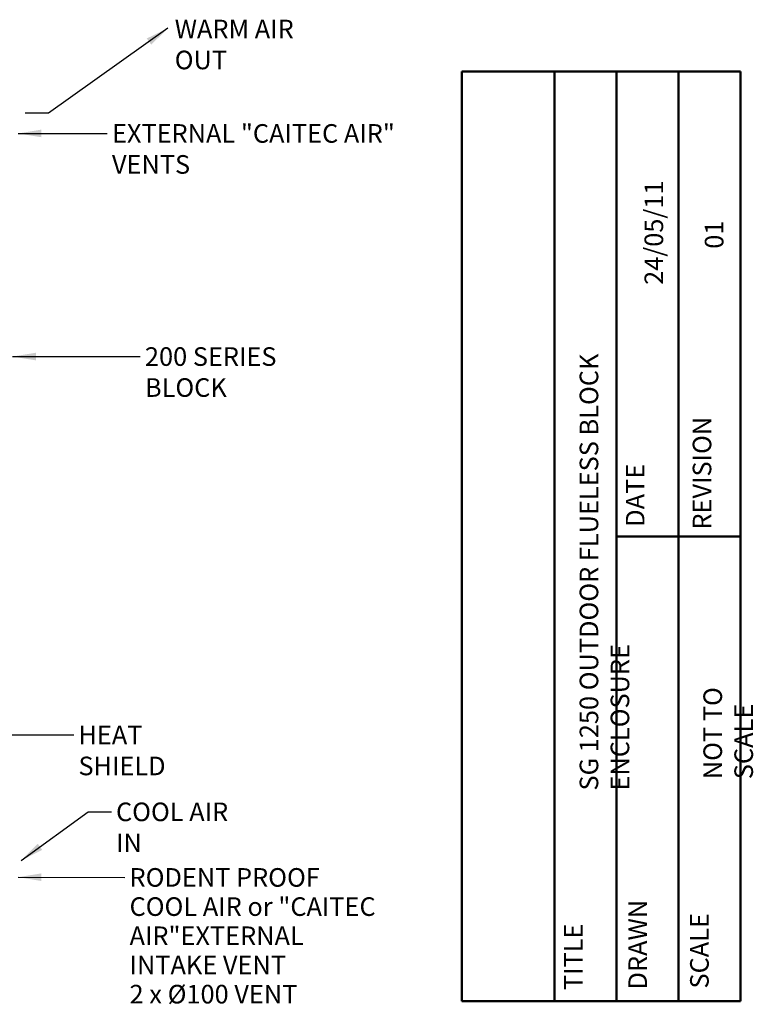
# Model space of a CAD drawing. Units: millimetres. Extents: x 119 to 7209, y 190 to 5054.
# Drawn here: x 5236 to 7209, y 242 to 2890 of the extents above; entities that cross this region are included whole.
import ezdxf

# ---------------------------------------------------------------- set-up
doc = ezdxf.new("R2010")
doc.units = ezdxf.units.MM
doc.header["$LTSCALE"] = 25
doc.layers.add('Sketch Geometry(ISO)', color=7, linetype='Continuous', lineweight=50)
doc.layers.add('Symbols(ISO)', color=7, linetype='Continuous', lineweight=25)
doc.styles.add('Warmington', font='ARIALN.TTF')
doc.styles.add('warmington~0', font='ARIALN.TTF')
doc.dimstyles.new('warmington$7', dxfattribs={"dimscale": 25, "dimtxt": 2, "dimasz": 2.5, "dimexe": 1.6, "dimexo": 1, "dimgap": 0.5, "dimtad": 1, "dimdec": 0, "dimrnd": 1e-08, "dimzin": 0, "dimdsep": 46, "dimtxsty": 'warmington~0', "dimblk": 'OBLIQUE', "dimcen": 0.09, "dimclrd": 7, "dimclre": 8, "dimclrt": 8, "dimadec": 0, "dimazin": 0, "dimtfac": 1.75, "dimtdec": 1, "dimtmove": 0, "dimatfit": 3, "dimfxl": 0, "dimtolj": 1, "dimtzin": 0, "dimlwd": 25, "dimlwe": 25, "dimarcsym": 0})

# ---------------------------------------------------------------- blocks, each defined once
blk = doc.blocks.new('Title Blocks Architect Template')
at = {"layer": 'Sketch Geometry(ISO)'}
for p, q in [((258.96, 7.78), (258.96, 107.78)), ((258.96, 107.78), (288.96, 107.78)), ((268.96, 107.78), (268.96, 7.78)), ((275.63, 107.78), (275.63, 7.78)), ((282.3, 107.78), (282.3, 7.78)), ((288.96, 107.78), (288.96, 7.78)), ((275.63, 57.78), (288.96, 57.78)), ((288.96, 7.78), (258.96, 7.78))]:
    blk.add_line(p, q, dxfattribs=at)
at = {"layer": 'Symbols(ISO)', "color": 7, "char_height": 2, "attachment_point": 1, "rotation": 90, "style": 'Warmington'}
for s, insert in [('\\fArial Narrow|b1|i0;\\H2.0000;REVISION', (283.82, 58.52)), ('\\fArial Narrow|b1|i0;\\H2.0000;DATE', (276.63, 58.82)), ('\\fArial Narrow|b1|i0;\\H2.0000;DRAWN', (276.9, 9.05)), ('\\fArial Narrow|b1|i0;\\H2.0000;SCALE', (283.54, 9.15)), ('\\fArial Narrow|b1|i0;\\H2.0000;TITLE', (269.97, 8.98))]:
    blk.add_mtext(s, dxfattribs=dict(at, insert=insert))
blk = doc.blocks.new('_Oblique')
at = {"color": 0, "linetype": 'ByBlock', "lineweight": -2}
blk.add_line((-0.5, -0.5), (0.5, 0.5), dxfattribs=at)

msp = doc.modelspace()

# ---------------------------------------------------------------- block references
at = {"xscale": 25, "yscale": 25, "zscale": 25}
msp.add_blockref('Title Blocks Architect Template', (-49.1, 55.5), dxfattribs=at)

# ---------------------------------------------------------------- texts
at = {"layer": 'Symbols(ISO)', "color": 7, "char_height": 50, "attachment_point": 1}
for s, insert, width, style in [('{\\fArial Narrow|b0|i0;\\H50.0000;WARM AIR OUT}', (5652.9, 2889.7), 429.575, 'Warmington'), ('{EXTERNAL "CAITEC AIR" VENTS}', (5484.1, 2608.8), 887.104, 'warmington~0'), ('{200 SERIES BLOCK}', (5572.8, 2008.8), 531.622, 'warmington~0'), ('{HEAT SHIELD}', (5393.9, 991.2), 375.521, 'warmington~0'), ('{COOL AIR IN}', (5494.9, 784.4), 346.988, 'warmington~0')]:
    msp.add_mtext(s, dxfattribs=dict(at, insert=insert, width=width, style=style))
at = {"layer": 'Symbols(ISO)', "color": 7, "char_height": 50, "attachment_point": 1, "rotation": 90, "style": 'Warmington'}
for s, insert, width in [('{\\fArial Narrow|b0|i0;\\H50.0000;24/05/11}', (6916.8, 2176.6), 223.012), ('{\\fArial Narrow|b0|i0;\\H50.0000;SG 1250 OUTDOOR FLUELESS BLOCK ENCLOSURE}', (6742.3, 816.7), 1425.869), ('{\\fArial Narrow|b0|i0;\\H50.0000;NOT TO SCALE}', (7075.2, 847.2), 420.077)]:
    msp.add_mtext(s, dxfattribs=dict(at, insert=insert, width=width))
at = {"layer": 'Symbols(ISO)', "color": 7, "insert": (7079, 2273.7), "char_height": 50, "attachment_point": 1, "rotation": 90, "style": 'Warmington'}
msp.add_mtext('{\\fArial Narrow|b0|i0;\\H50.0000;01}', dxfattribs=at)
at = {"layer": 'Symbols(ISO)', "color": 7, "insert": (5531.4, 608.1), "char_height": 50, "width": 718.61, "attachment_point": 1, "line_spacing_factor": 0.941891, "style": 'warmington~0'}
msp.add_mtext('{RODENT PROOF\\PCOOL AIR or "CAITEC AIR"\\PEXTERNAL INTAKE VENT\\P2 x Ø100 VENT}', dxfattribs=at)

# ---------------------------------------------------------------- leaders
at = {"layer": 'Symbols(ISO)', "color": 7, "linetype": 'Continuous', "lineweight": 25, "annotation_type": 0, "has_hookline": 1}
for points, hookline_direction, text_width in [([(5634.7, 2867), (5312.9, 2638.4), (5250.4, 2638.4)], 1, 15.9), ([(5231.8, 2583.8), (5471.6, 2583.8)], 0, 879.6), ([(5216.8, 1983.8), (5560.3, 1983.8)], 0, 530), ([(4861, 966.2), (5381.4, 966.2)], 0, 368), ([(5239.8, 628.7), (5419.9, 759.4), (5482.4, 759.4)], 0, 339.4), ([(5231.8, 583.8), (5518.9, 583.1)], 0, 713.1)]:
    msp.add_leader(points, dimstyle='warmington$7', override={"dimtad": 0}, dxfattribs=dict(at, hookline_direction=hookline_direction, text_width=text_width))

doc.saveas('drawing.dxf')
